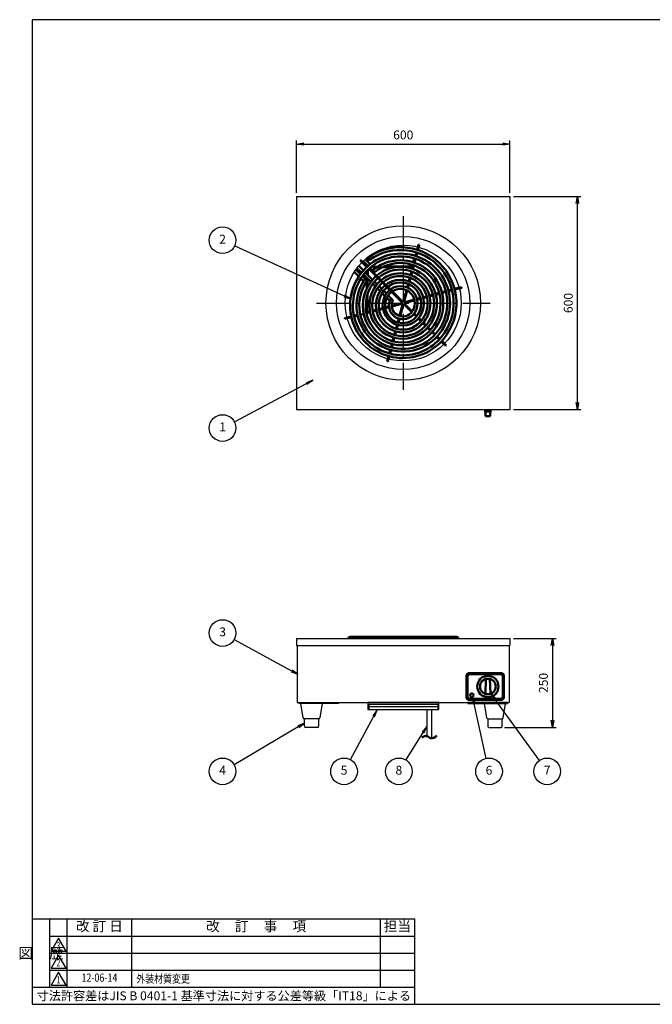
# Model space of a CAD drawing. Extents: x -35 to 3850, y 0 to 2770.
# Drawn here: x -35 to 1744, y 0 to 2770 of the extents above; entities that cross this region are included whole.
import ezdxf
from ezdxf.enums import TextEntityAlignment as Align

# ---------------------------------------------------------------- set-up
doc = ezdxf.new("R2010")
doc.units = 0
doc.header["$LTSCALE"] = 10
doc.linetypes.add('gen7', pattern=[13.75, 9.75, -1.5, 1, -1.5])
doc.layers.get('0').update_dxf_attribs({"linetype": 'CONTINUOUS'})
doc.layers.get('DEFPOINTS').update_dxf_attribs({"linetype": 'CONTINUOUS'})
doc.layers.add('1', color=7, linetype='CONTINUOUS', lineweight=50)
for name, color, linetype in [('2', 150, 'CONTINUOUS'), ('5', 3, 'CONTINUOUS'), ('7', 4, 'gen7'), ('WAKU', 7, 'CONTINUOUS')]:
    doc.layers.add(name, color=color, linetype=linetype)
doc.styles.add('ACISOTS', font='simplex.shx', dxfattribs={"width": 0.8, "bigfont": 'extfont.shx'})
doc.styles.get("Standard").update_dxf_attribs({"font": 'simplex.shx', "bigfont": 'extfont.shx'})
doc.styles.add('縦書き', font='simplex.shx', dxfattribs={"bigfont": 'extfont.shx'})
doc.dimstyles.new('GEN-ISO$0', dxfattribs={"dimscale": 10, "dimtxt": 2.5, "dimasz": 2, "dimexe": 1, "dimexo": 1, "dimgap": 1, "dimtad": 1, "dimdsep": 46, "dimtxsty": 'ACISOTS', "dimblk1": 'OPEN', "dimblk2": 'OPEN', "dimsah": 1, "dimcen": 0, "dimclrd": 256, "dimclre": 256, "dimclrt": 2, "dimadec": 0, "dimazin": 0, "dimtp": 0.1, "dimtm": 0.1, "dimtfac": 0.71, "dimtmove": 0, "dimatfit": 3, "dimldrblk": 'OPEN', "dimfxl": 1, "dimtzin": 0, "dimarcsym": 0})

# ---------------------------------------------------------------- blocks, each defined once
blk = doc.blocks.new('改訂')
at = {"layer": 'WAKU', "color": 7, "linetype": 'Continuous'}
blk.add_text('改 訂 日', height=2.8, dxfattribs=at).set_placement((9.1, -2.4), align=Align.MIDDLE)
at = {"layer": 'WAKU', "width": 0.8}
for tag, p in [('日付3', (9.1, -7.2)), ('日付2', (9.1, -12)), ('日付1', (9.1, -16.8))]:
    blk.add_attdef(tag, text='', height=2.3, dxfattribs=at).set_placement(p, align=Align.MIDDLE)
at = {"layer": 'WAKU'}
for tag, p in [('担当3', (92.95, -7.2)), ('担当2', (92.95, -12)), ('担当1', (92.95, -16.8))]:
    blk.add_attdef(tag, text='', height=2.3, dxfattribs=at).set_placement(p, align=Align.MIDDLE)
at = {"layer": 'WAKU', "width": 0.8}
for tag, p in [('改訂事項3', (19.49, -7.2)), ('改訂事項2', (19.49, -12)), ('改訂事項1', (19.49, -16.8))]:
    blk.add_attdef(tag, text='', height=2.3, dxfattribs=at).set_placement(p, align=Align.MIDDLE_LEFT)
blk = doc.blocks.new('_OPEN')
at = {"color": 0, "linetype": 'ByBlock'}
for p, q in [((-1, 0.17), (0, 0)), ((0, 0), (-1, -0.17)), ((0, 0), (-1, 0))]:
    blk.add_line(p, q, dxfattribs=at)
blk = doc.blocks.new('*D5')
at = {"layer": '5', "lineweight": -2}
for p, q in [((1353.8, 1029.1), (1473.8, 1029.1)), ((1463.8, 1009.1), (1463.8, 799.1)), ((1328.8, 779.1), (1473.8, 779.1))]:
    blk.add_line(p, q, dxfattribs=at)
at = {"layer": 'DEFPOINTS', "color": 0}
for p in [(1343.8, 1029.1), (1318.8, 779.1), (1463.8, 779.1)]:
    blk.add_point(p, dxfattribs=at)
at = {"layer": '5', "lineweight": -2, "xscale": 20, "yscale": 20, "zscale": 20}
for p, rotation in [((1463.8, 1029.1), 90), ((1463.8, 779.1), 270)]:
    blk.add_blockref('_OPEN', p, dxfattribs=dict(at, rotation=rotation))
at = {"layer": '5', "color": 2, "insert": (1441.3, 904.1), "char_height": 25, "attachment_point": 5, "rotation": 90, "style": 'ACISOTS'}
blk.add_mtext('250', dxfattribs=at)
blk = doc.blocks.new('*D6')
at = {"layer": '5', "lineweight": -2}
for p, q in [((743.8, 2283), (743.8, 2430.1)), ((763.8, 2420.1), (1323.8, 2420.1)), ((1343.8, 2283), (1343.8, 2430.1))]:
    blk.add_line(p, q, dxfattribs=at)
at = {"layer": 'DEFPOINTS', "color": 0}
for p in [(1343.8, 2420.1), (743.8, 2273), (1343.8, 2273)]:
    blk.add_point(p, dxfattribs=at)
at = {"layer": '5', "lineweight": -2, "xscale": 20, "yscale": 20, "zscale": 20, "rotation": 180}
blk.add_blockref('_OPEN', (743.8, 2420.1), dxfattribs=at)
at = {"layer": '5', "lineweight": -2, "xscale": 20, "yscale": 20, "zscale": 20}
blk.add_blockref('_OPEN', (1343.8, 2420.1), dxfattribs=at)
at = {"layer": '5', "color": 2, "insert": (1043.8, 2442.6), "char_height": 25, "attachment_point": 5, "style": 'ACISOTS'}
blk.add_mtext('600', dxfattribs=at)
blk = doc.blocks.new('ｶﾑｽｲｯﾁﾀﾞｲﾔﾙ32A_S')
at = {"color": 7}
for p, q in [((-5.5, 21.3), (-7, -20.9)), ((5.5, 21.3), (7, -20.9))]:
    blk.add_line(p, q, dxfattribs=at)
for radius in [30, 22]:
    blk.add_circle((0, 0), radius, dxfattribs=at)
blk = doc.blocks.new('*D15')
at = {"layer": '5', "lineweight": -2}
for p, q in [((1353.8, 2273), (1543.8, 2273)), ((1533.8, 1693), (1533.8, 2253)), ((1353.8, 1673), (1543.8, 1673))]:
    blk.add_line(p, q, dxfattribs=at)
at = {"layer": 'DEFPOINTS', "color": 0}
for p in [(1343.8, 2273), (1533.8, 2273), (1343.8, 1673)]:
    blk.add_point(p, dxfattribs=at)
at = {"layer": '5', "lineweight": -2, "xscale": 20, "yscale": 20, "zscale": 20}
for p, rotation in [((1533.8, 2273), 90), ((1533.8, 1673), 270)]:
    blk.add_blockref('_OPEN', p, dxfattribs=dict(at, rotation=rotation))
at = {"layer": '5', "color": 2, "insert": (1511.3, 1973), "char_height": 25, "attachment_point": 5, "rotation": 90, "style": 'ACISOTS'}
blk.add_mtext('600', dxfattribs=at)

msp = doc.modelspace()

# ---------------------------------------------------------------- linework, layer by layer
for p, q in [((1110.075, 829.093), (1110.075, 754.861)), ((1123.575, 829.093), (1123.575, 748.301))]:
    msp.add_line(p, q)
at = {"layer": '1'}
for p, q in [((1086.858, 2137.431), (1082.927, 2122.76)), ((1084.834, 2122.152), (1088.789, 2136.913)), ((1086.858, 2137.431), (1088.789, 2136.913)), ((1080.906, 2115.22), (1078.267, 2105.37)), ((1080.172, 2104.752), (1082.813, 2114.607)), ((922.91, 2092.468), (924.324, 2093.882)), ((922.91, 2092.468), (941.155, 2074.223)), ((942.625, 2075.582), (924.324, 2093.882)), ((944.403, 2077.178), (930.986, 2090.595)), ((950.405, 2082.208), (936.748, 2095.864)), ((945.37, 2094.425), (940.655, 2099.161)), ((948.168, 2102.99), (947.034, 2104.118)), ((1069.486, 2080.325), (1068.493, 2076.621)), ((1071.391, 2079.707), (1068.634, 2069.419)), ((1070.527, 2068.758), (1073.286, 2079.055)), ((1073.279, 2094.482), (1071.497, 2087.833)), ((1073.279, 2094.482), (1075.211, 2093.964)), ((1076.246, 2097.827), (1073.404, 2087.222)), ((1075.303, 2086.58), (1078.149, 2097.203)), ((918.783, 2047.644), (906.169, 2060.258)), ((923.316, 2054.142), (910.59, 2066.868)), ((926.504, 2058.308), (913.691, 2071.121)), ((918.569, 2077.274), (931.534, 2064.309)), ((952.468, 2032.344), (932.058, 2052.754)), ((957.337, 2038.506), (937.06, 2058.782)), ((942.01, 2064.133), (941.849, 2053.994)), ((944.042, 2066.179), (943.818, 2052.025)), ((946.673, 2068.705), (1041.893, 1973.485)), ((1043.307, 1974.899), (948.146, 2070.06)), ((960.156, 2061.469), (949.93, 2071.652)), ((963.255, 2069.357), (955.958, 2076.654)), ((957.749, 2074.863), (971.668, 2075.084)), ((959.718, 2072.894), (968.477, 2073.033)), ((984.166, 2073.282), (1021.621, 2073.877)), ((988.463, 2075.351), (1068.493, 2076.621)), ((1043.825, 2074.229), (1070.034, 2074.645)), ((1066.611, 2061.868), (1063.936, 2051.886)), ((1065.821, 2051.194), (1068.501, 2061.194)), ((931.757, 2034.67), (924.421, 2042.006)), ((939.788, 2037.671), (928.897, 2048.561)), ((941.676, 2043.136), (941.212, 2013.85)), ((943.645, 2041.167), (943.277, 2017.958)), ((965.517, 2019.295), (958.052, 2026.76)), ((970.258, 2025.585), (962.872, 2032.97)), ((1057.189, 2026.708), (1054.567, 2016.92)), ((1056.418, 2016.102), (1059.054, 2025.938)), ((1061.911, 2044.327), (1059.188, 2034.165)), ((1061.06, 2033.424), (1063.791, 2043.617)), ((942.945, 1997.041), (942.147, 1946.758)), ((978.655, 2006.157), (971.133, 2013.679)), ((983.203, 2012.64), (975.802, 2020.041)), ((992.312, 1992.5), (984.331, 2000.48)), ((996.286, 1999.557), (988.764, 2007.079)), ((1013.069, 1982.774), (1001.426, 1994.417)), ((1052.527, 2009.305), (1043.307, 1974.899)), ((1045.239, 1974.381), (1054.362, 2008.428)), ((1117.482, 1993.739), (1127.441, 1996.407)), ((1127.932, 1994.468), (1117.969, 1991.799)), ((1134.975, 1998.426), (1145.04, 2001.123)), ((1145.533, 1999.184), (1135.468, 1996.488)), ((1152.59, 2003.146), (1163.314, 2006.019)), ((1163.806, 2004.081), (1153.085, 2001.208)), ((1170.849, 2008.038), (1180.695, 2010.677)), ((1181.191, 2008.739), (1171.343, 2006.1)), ((1188.229, 2012.695), (1207.771, 2017.932)), ((1208.288, 2016), (1188.727, 2010.758)), ((1208.288, 2016), (1207.771, 2017.932)), ((940.822, 1989.296), (940.171, 1948.299)), ((1005.761, 1979.051), (997.391, 1987.421)), ((1011.361, 1965.304), (1041.893, 1973.485)), ((1042.411, 1971.553), (1011.484, 1963.266)), ((1042.411, 1971.553), (1033.005, 1936.451)), ((1034.928, 1935.9), (1044.343, 1971.035)), ((1044.343, 1971.035), (1067.756, 1947.622)), ((1045.239, 1974.381), (1075.139, 1982.393)), ((1075.581, 1980.441), (1045.757, 1972.45)), ((1068.964, 1949.242), (1045.757, 1972.45)), ((1082.674, 1984.412), (1092.411, 1987.021)), ((1092.883, 1985.077), (1083.128, 1982.463)), ((1099.834, 1989.01), (1109.948, 1991.72)), ((1110.431, 1989.779), (1100.313, 1987.068)), ((905.25, 1936.872), (915.204, 1939.539)), ((932.806, 1942.185), (923.126, 1939.591)), ((939.598, 1948.145), (940.171, 1948.299)), ((939.956, 1946.171), (950.115, 1948.893)), ((950.497, 1946.925), (940.351, 1944.206)), ((957.676, 1950.919), (967.849, 1953.645)), ((968.2, 1951.668), (958.046, 1948.948)), ((975.425, 1955.675), (986.468, 1958.634)), ((986.786, 1956.648), (975.756, 1953.693)), ((992.967, 1960.375), (1003.672, 1963.244)), ((1003.876, 1961.228), (993.244, 1958.379)), ((1073.305, 1942.073), (1080.668, 1934.71)), ((1081.932, 1936.275), (1074.547, 1943.66)), ((879.362, 1929.935), (897.707, 1934.85)), ((879.879, 1928.003), (879.362, 1929.935)), ((898.143, 1932.896), (879.879, 1928.003)), ((915.632, 1937.583), (905.682, 1934.917)), ((1026.444, 1911.962), (1023.479, 1900.899)), ((1025.408, 1900.372), (1028.367, 1911.413)), ((1030.984, 1928.907), (1028.217, 1918.582)), ((1030.147, 1918.055), (1032.908, 1928.362)), ((1086.196, 1929.182), (1093.573, 1921.805)), ((1094.872, 1923.334), (1087.475, 1930.732)), ((1099.101, 1916.278), (1106.463, 1908.915)), ((1107.783, 1910.424), (1100.41, 1917.796)), ((1021.46, 1893.363), (1018.744, 1883.227)), ((1020.674, 1882.703), (1023.39, 1892.837)), ((1111.987, 1903.391), (1119.347, 1896.031)), ((1120.68, 1897.526), (1113.314, 1904.893)), ((1124.869, 1890.509), (1132.252, 1883.126)), ((1133.607, 1884.6), (1126.209, 1891.998)), ((1011.99, 1858.022), (1009.466, 1848.6)), ((1011.396, 1848.075), (1013.921, 1857.501)), ((1016.725, 1875.692), (1014.009, 1865.557)), ((1015.94, 1865.035), (1018.655, 1875.169)), ((1137.77, 1877.608), (1145.122, 1870.256)), ((1146.482, 1871.724), (1139.129, 1879.078)), ((1150.64, 1864.738), (1163.326, 1852.052)), ((1164.74, 1853.466), (1152.003, 1866.203)), ((1007.442, 1841.049), (1004.734, 1830.941)), ((1006.664, 1830.416), (1009.372, 1840.524)), ((1163.326, 1852.052), (1164.74, 1853.466)), ((1002.715, 1823.406), (998.861, 1809.021)), ((998.861, 1809.021), (1000.793, 1808.504)), ((1000.793, 1808.504), (1004.645, 1822.881)), ((1274.575, 1672.967), (1275.108, 1654.967)), ((1274.723, 1667.967), (1288.927, 1667.967)), ((1289.075, 1672.967), (1288.542, 1654.967)), ((1275.108, 1654.967), (1288.542, 1654.967)), ((1193.429, 1034.093), (894.364, 1034.093)), ((1221.825, 926.593), (1221.825, 861.593)), ((1224.825, 923.593), (1224.825, 864.593)), ((1226.825, 931.593), (1321.825, 931.593)), ((1229.825, 928.593), (1318.825, 928.593)), ((1323.825, 923.593), (1323.825, 864.593)), ((1326.825, 926.593), (1326.825, 861.593)), ((1229.825, 859.593), (1318.825, 859.593)), ((1226.825, 856.593), (1321.825, 856.593))]:
    msp.add_line(p, q, dxfattribs=at)
for points in [[(1006.988, 1982.126, 0.83721713), (1070.41, 1938.842, 0.99325283), (1002.183, 2006.659, 0.99325283)], [(1013.765, 1978.204, 0.82603096), (1064.841, 1944.303, 0.99325283), (1007.677, 2001.123, 0.99325283)]]:
    msp.add_lwpolyline(points, format="xyb", dxfattribs=at)
msp.add_circle((1236.825, 869.593), 5, dxfattribs=at)
for centre, radius, start, end in [((1036.299, 1972.752), 139.1, 314.901255, 135.007859), ((1036.129, 1972.583), 157.3, 315, 125.401431), ((1036.129, 1972.583), 149.5, 315.000003, 125.63056), ((1036.298, 1972.752), 131.3, 314.901597, 135.107394), ((947.434, 2097.826), 3.979, 135, 315), ((1035.532, 1972.225), 121.073, 315.472591, 128.239056), ((1035.458, 1972.227), 113.327, 315.496354, 128.713856), ((1042.564, 1966.148), 148.2, 134.914695, 315), ((1042.564, 1966.148), 140.4, 134.914695, 315), ((962.947, 2064.202), 3.906, 127.024906, 294.71996), ((1035.693, 1972.144), 102.702, 315.496354, 134.835196), ((1035.693, 1972.144), 94.902, 315.496354, 134.835196), ((1035.767, 1972.218), 84.501, 315.496354, 134.835196), ((1042.569, 1966.383), 130.163, 147.315253, 314.925513), ((1042.564, 1966.465), 122.424, 147.369065, 314.901327), ((1042.109, 1965.691), 111.802, 134.835196, 315.496354), ((936.684, 2035.259), 3.931, 315, 158.913604), ((1042.109, 1965.691), 104.002, 134.835196, 315.496354), ((1042.183, 1965.765), 93.602, 134.835196, 315.496354), ((1042.183, 1965.765), 85.802, 134.835196, 315.496354), ((1035.767, 1972.218), 76.701, 315.496354, 134.835196), ((1035.708, 1972.159), 66.302, 315.659211, 134.672339), ((1035.804, 1972.255), 58.501, 315.540036, 134.783249), ((1042.257, 1965.84), 75.401, 134.835196, 315.496354), ((1042.257, 1965.84), 67.601, 134.835196, 315.496354), ((1043.102, 1966.686), 57.203, 135.670099, 314.403749), ((1042.268, 1966.196), 49.644, 134.797923, 315.305361), ((1010.29, 1979.994), 3.931, 45, 147.152101), ((1010.311, 1980.016), 3.9, 332.320096, 45), ((894.364, 1029.093), 5, 90, 180), ((1193.429, 1029.093), 5, 0, 90), ((1226.825, 926.593), 5, 90, 180), ((1229.825, 923.593), 5, 90, 180), ((1318.825, 923.593), 5, 0, 90), ((1321.825, 926.593), 5, 0, 90), ((1226.825, 861.593), 5, 180, 270), ((1229.825, 864.593), 5, 180, 270), ((1318.825, 864.593), 5, 270, 0), ((1321.825, 861.593), 5, 270, 0)]:
    msp.add_arc(centre, radius, start, end, dxfattribs=at)
msp.add_open_spline([(1138.712, 756.005), (1132.608, 751.428), (1122.697, 743.995), (1109.945, 758.284), (1100.893, 753.484), (1095.834, 750.801)], degree=3, knots=[0, 0, 0, 0, 19.23157461, 31.22930791, 46.42968221, 46.42968221, 46.42968221, 46.42968221], dxfattribs=at)
at = {"layer": '2'}
for p, q in [((743.825, 2272.967), (1343.825, 2272.967)), ((743.825, 2272.967), (743.825, 1672.967)), ((1343.825, 2272.967), (1343.825, 1672.967)), ((743.825, 1672.967), (1343.825, 1672.967)), ((743.825, 1029.093), (1343.825, 1029.093)), ((743.825, 1029.093), (743.825, 1009.093)), ((1343.825, 1029.093), (1343.825, 1009.093)), ((743.825, 1009.093), (1343.825, 1009.093)), ((745.825, 1009.093), (745.825, 849.093)), ((1341.825, 1009.093), (1341.825, 849.093)), ((745.825, 849.093), (1341.825, 849.093)), ((762.415, 805.611), (755.825, 846.093)), ((815.825, 846.093), (809.235, 805.611)), ((946.825, 844.093), (1140.825, 844.093)), ((946.825, 844.093), (946.825, 829.093)), ((946.825, 838.093), (1140.825, 838.093)), ((1140.825, 844.093), (1140.825, 829.093)), ((1271.825, 846.093), (1278.415, 805.611)), ((1325.235, 805.611), (1331.825, 846.093)), ((806.274, 803.093), (765.376, 803.093)), ((765.825, 782.093), (765.825, 803.093)), ((802.825, 779.093), (768.825, 779.093)), ((805.825, 803.093), (805.825, 782.093)), ((1281.376, 803.093), (1322.274, 803.093)), ((1281.825, 803.093), (1281.825, 782.093)), ((1284.825, 779.093), (1318.825, 779.093)), ((1321.825, 782.093), (1321.825, 803.093))]:
    msp.add_line(p, q, dxfattribs=at)
for points in [[(861.825, 846.093), (750.825, 846.093), (750.825, 849.093), (861.825, 849.093)], [(943.825, 829.093), (1143.825, 829.093), (1143.825, 849.093), (943.825, 849.093)], [(1225.825, 846.093), (1336.825, 846.093), (1336.825, 849.093), (1225.825, 849.093)]]:
    msp.add_lwpolyline(points, close=True, dxfattribs=at)
for radius in [217.5, 187.5, 163]:
    msp.add_circle((1043.825, 1972.967), radius, dxfattribs=at)
for centre, start, end in [((765.376, 806.093), 189.246113, 270), ((806.274, 806.093), 270, 350.753887), ((1281.376, 806.093), 189.246113, 270), ((1322.274, 806.093), 270, 350.753887), ((768.825, 782.093), 180, 270), ((802.825, 782.093), 270, 0), ((1284.825, 782.093), 180, 270), ((1318.825, 782.093), 270, 0)]:
    msp.add_arc(centre, 3, start, end, dxfattribs=at)
at = {"layer": '5'}
for p, q in [((569.679, 2133.875), (877.336, 1992.941)), ((568.715, 1638.824), (771.73, 1746.504)), ((568.457, 1026.532), (729.818, 937.938)), ((1277.056, 691.928), (1243.227, 845.523)), ((1426.749, 685.724), (1302.645, 857.85)), ((895.05, 688.31), (960.937, 810.458)), ((567.869, 674.386), (748.607, 781.208)), ((1051.375, 687.12), (1099.488, 764.231))]:
    msp.add_line(p, q, dxfattribs=at)
at = {"layer": '5', "linetype": 'Continuous'}
for p, q in [((895.519, 1984.612), (878.432, 1995.335)), ((876.239, 1990.548), (895.519, 1984.612)), ((877.336, 1992.941), (895.519, 1984.612)), ((789.399, 1755.875), (770.496, 1748.83)), ((771.73, 1746.504), (789.399, 1755.875)), ((772.964, 1744.177), (789.399, 1755.875)), ((728.551, 935.63), (747.35, 928.313)), ((729.818, 937.938), (747.35, 928.313)), ((747.35, 928.313), (731.086, 940.246)), ((1243.227, 845.523), (1238.926, 865.055)), ((1245.799, 846.09), (1238.926, 865.055)), ((1238.926, 865.055), (1240.656, 844.957)), ((1302.645, 857.85), (1290.948, 874.073)), ((1304.78, 859.39), (1290.948, 874.073)), ((1290.948, 874.073), (1300.509, 856.31)), ((970.431, 828.06), (958.619, 811.708)), ((960.937, 810.458), (970.431, 828.06)), ((963.254, 809.208), (970.431, 828.06)), ((765.825, 791.384), (747.268, 783.474)), ((748.607, 781.208), (765.825, 791.384)), ((749.947, 778.941), (765.825, 791.384)), ((1110.075, 781.199), (1097.254, 765.625)), ((1099.488, 764.231), (1110.075, 781.199)), ((1101.722, 762.837), (1110.075, 781.199))]:
    msp.add_line(p, q, dxfattribs=at)
at = {"layer": '5'}
for centre in [(535.586, 2149.493), (535.586, 1621.253), (535.586, 1044.58), (535.586, 655.306), (877.247, 655.306), (1031.524, 655.306), (1285.121, 655.306), (1448.68, 655.306)]:
    msp.add_circle(centre, 37.5, dxfattribs=at)
at = {"layer": '7'}
for p, q in [((1043.825, 2217.467), (1043.825, 1728.467)), ((799.325, 1972.967), (1288.325, 1972.967))]:
    msp.add_line(p, q, dxfattribs=at)
at = {"layer": 'WAKU', "color": 7, "linetype": 'Continuous'}
for p, q in [((50, 48), (50, 240)), ((98, 48), (98, 240)), ((280, 48), (280, 240)), ((980, 48), (980, 240)), ((50, 192), (1075, 192)), ((74, 186.224), (52.957, 149.776)), ((95.043, 149.776), (74, 186.224)), ((50, 144), (1075, 144)), ((52.957, 149.776), (95.043, 149.776)), ((74, 138.224), (52.957, 101.776)), ((95.043, 101.776), (74, 138.224)), ((50, 96), (1075, 96)), ((52.957, 101.776), (95.043, 101.776)), ((74, 90.224), (52.957, 53.776)), ((95.043, 53.776), (74, 90.224)), ((52.957, 53.776), (95.043, 53.776))]:
    msp.add_line(p, q, dxfattribs=at)
at = {"layer": 'WAKU', "color": 200, "linetype": 'Continuous'}
msp.add_line((0, 48), (1075, 48), dxfattribs=at)
at = {"layer": 'WAKU', "color": 1}
msp.add_lwpolyline([(0, 0), (3850, 0), (3850, 2770), (0, 2770)], close=True, dxfattribs=at)
at = {"layer": 'WAKU', "color": 200, "linetype": 'Continuous'}
msp.add_lwpolyline([(0, 240), (1075, 240), (1075, 0)], dxfattribs=at)

# ---------------------------------------------------------------- block references
at = {"layer": '1'}
msp.add_blockref('ｶﾑｽｲｯﾁﾀﾞｲﾔﾙ32A_S', (1281.825, 894.093), dxfattribs=at)
at = {"layer": '1', "xscale": 10, "yscale": 10, "zscale": 10}
msp.add_blockref('改訂', (98, 240), dxfattribs=at)
at = {"layer": '1'}
ref = msp.add_blockref('改訂', (98, 240), dxfattribs=dict(at, xscale=10, yscale=10, zscale=10))
ref.add_attrib('日付1', '12-06-14', dxfattribs={"layer": 'WAKU', "height": 23, "width": 0.8}).set_placement((189, 72), align=Align.MIDDLE)
ref.add_attrib('改訂事項1', '外装材質変更', dxfattribs={"layer": 'WAKU', "height": 23, "width": 0.8}).set_placement((292.855, 72), align=Align.MIDDLE_LEFT)

# ---------------------------------------------------------------- texts
at = {"layer": '5', "color": 7, "char_height": 25, "attachment_point": 5, "style": 'ACISOTS'}
for s, insert in [('2', (535.586, 2149.493)), ('1', (535.586, 1621.253)), ('3', (535.586, 1044.58)), ('4', (535.586, 655.306)), ('5', (877.247, 655.306)), ('8', (1031.524, 655.306)), ('6', (1285.121, 655.306)), ('7', (1448.68, 655.306))]:
    msp.add_mtext(s, dxfattribs=dict(at, insert=insert))
at = {"layer": 'WAKU', "color": 7, "linetype": 'Continuous'}
for s, p in [('改     訂     事     項', (630, 216)), ('担当', (1027.5, 216))]:
    msp.add_text(s, height=28, dxfattribs=at).set_placement(p, align=Align.MIDDLE)
at = {"layer": 'WAKU', "color": 7, "linetype": 'Continuous', "width": 0.7}
for s, p in [('3', (73.663, 162.09)), ('2', (73.663, 114.09)), ('1', (73.663, 66.09))]:
    msp.add_text(s, height=20, dxfattribs=at).set_placement(p, align=Align.MIDDLE)
at = {"layer": 'WAKU', "style": '縦書き'}
msp.add_text('図     歴', height=30, dxfattribs=at).set_placement((25, 144), align=Align.MIDDLE_CENTER)
at = {"layer": 'WAKU', "color": 7, "linetype": 'Continuous'}
msp.add_text('寸法許容差はJIS B 0401-1 基準寸法に対する公差等級「IT18」による', height=25, dxfattribs=at).set_placement((539.101, 24), align=Align.MIDDLE_CENTER)

# ---------------------------------------------------------------- dimensions: what is measured, and where the dimension line sits
at = {"layer": '5'}
dim = msp.add_linear_dim(base=(1343.825, 2420.148), p1=(743.825, 2272.967), p2=(1343.825, 2272.967), dimstyle='GEN-ISO$0', override={"dimpost": '<>'}, dxfattribs=at)
dim.commit()
dim.dimension.update_dxf_attribs({"geometry": '*D6', "text_midpoint": (1043.825, 2442.648)})
for base, p1, p2, picture, middle in [((1533.825, 2272.967), (1343.825, 1672.967), (1343.825, 2272.967), '*D15', (1511.325, 1972.967)), ((1463.825, 779.093), (1343.825, 1029.093), (1318.825, 779.093), '*D5', (1441.325, 904.093))]:
    dim = msp.add_linear_dim(base=base, p1=p1, p2=p2, angle=90, dimstyle='GEN-ISO$0', override={"dimpost": '<>'}, dxfattribs=at)
    dim.commit()
    dim.dimension.update_dxf_attribs({"geometry": picture, "text_midpoint": middle})

doc.saveas('drawing.dxf')
